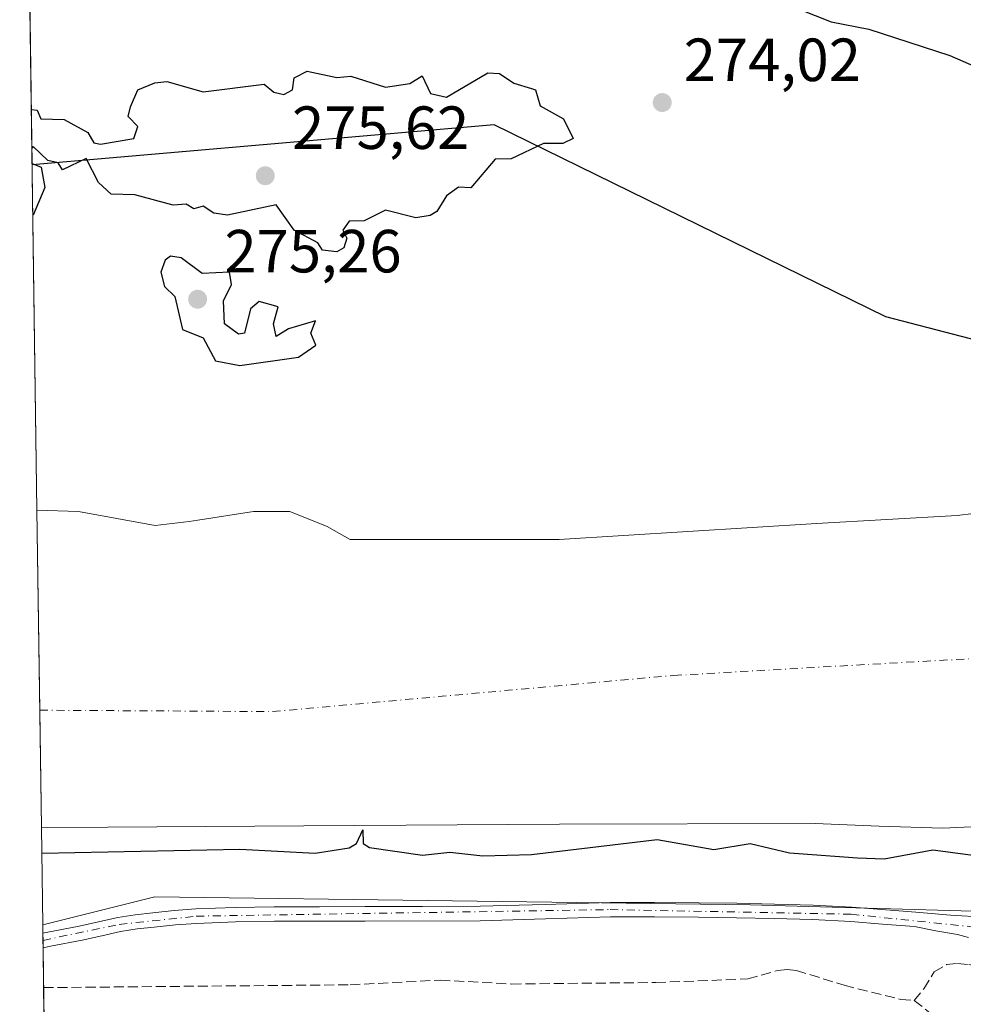
# Model space of a CAD drawing. Units: metres. Extents: x 597992 to 601458, y 4673980 to 4675960.
# Drawn here: x 597992 to 598147, y 4675627 to 4675789 of the extents above; entities that cross this region are included whole.
import ezdxf

# ---------------------------------------------------------------- set-up
doc = ezdxf.new("R2010")
doc.units = ezdxf.units.M
doc.header["$MEASUREMENT"] = 0
doc.linetypes.add('DGN Style 3', pattern=[2.307223458686699, 1.648016756204785, -0.6592067024819142])
doc.linetypes.add('DGN Style 4', pattern=[2.6384748266838614, 1.318413404963828, -0.6592067024819142, 0.001648016756204785, -0.6592067024819142])
for name, color, linetype, lineweight in [('Arbolado forestal CxS', 92, 'Continuous', 0), ('Comarca', 135, 'Continuous', 13), ('Comarca CxS', 21, 'Continuous', 0), ('Comunidad autónoma', 142, 'Continuous', 30), ('Comunidad Autónoma CxS', 142, 'Continuous', 0), ('Corriente artificial lineal', 4, 'DGN Style 3', 13), ('Corriente natural Cxs', 4, 'Continuous', 13), ('Corriente natural eje', 4, 'DGN Style 4', 0), ('Cultivos leñosos CxS', 92, 'Continuous', 0), ('Curva de nivel maestra', 30, 'Continuous', 30), ('Municipio', 91, 'Continuous', 13), ('Municipio CxS', 4, 'Continuous', 0), ('Pista no pavimentada Cxs', 111, 'Continuous', 0), ('Pista no pavimentada eje', 91, 'DGN Style 4', 0), ('Provincia', 7, 'Continuous', 0), ('Provincia CxS', 1, 'Continuous', 0), ('Punto de cota en terreno', 7, 'Continuous', 0), ('Rótulo de punto de cota en terreno', 7, 'Continuous', 0), ('Suelo desnudo CxS', 253, 'Continuous', 0)]:
    doc.layers.add(name, color=color, linetype=linetype, lineweight=lineweight)
doc.styles.add('Style-Arial', font='txt')

# ---------------------------------------------------------------- blocks, each defined once
blk = doc.blocks.new('*U6')
at = {"layer": 'Suelo desnudo CxS', "color": 253, "linetype": 'Continuous', "lineweight": 0}
blk.add_polyline3d([(598158.7654999997, 4675656.420100001, 271.9349999999977), (598143.6355, 4675655.710100001, 272.2973999999958), (598133.1355, 4675656.0101, 272.0672999999952), (598122.6454999996, 4675656.4801, 272.3332999999984), (598080.5654999996, 4675656.3301, 271.8418999999994), (598038.4855000004, 4675656.100099999, 271.3512999999948), (598022.3554999996, 4675655.960100001, 271.915399999998), (598006.2254999997, 4675655.840100001, 272.7176999999938), (597995.3124000002, 4675655.801000001, 272.2465999999986), (597994.5850999998, 4675708.034700001, 273.4094000000041), (598001.4452999998, 4675707.8236, 273.2957000000025), (598014.0130000003, 4675705.508400001, 272.8435999999929), (598019.6354, 4675706.1699, 272.9830999999977), (598021.0727000004, 4675706.394500001, 273.0481), (598030.2187999999, 4675707.8236, 273.7655999999988), (598036.1719000004, 4675707.8236, 273.7016000000003), (598042.3355, 4675705.360099999, 273.1386000000057), (598044.3503000002, 4675704.1985, 272.9857000000048), (598046.0937999999, 4675703.193299999, 272.8225999999996), (598055.0051999995, 4675703.193299999, 273.0866999999998), (598056.3543999996, 4675703.193299999, 273.1820000000007), (598080.4896999998, 4675703.193299999, 272.7320999999938), (598122.8230999997, 4675705.839199999, 273.3705000000046), (598145.9742000002, 4675707.1621, 273.3175999999949), (598167.4718000004, 4675709.8079, 273.1321999999927)], dxfattribs=at)
blk = doc.blocks.new('*U7')
at = {"layer": 'Corriente natural Cxs', "color": 4, "linetype": 'Continuous', "lineweight": 13}
blk.add_polyline3d([(598158.7654999997, 4675656.420100001, 271.9349999999977), (598143.6355, 4675655.710100001, 272.2973999999958), (598133.1355, 4675656.0101, 272.0672999999952), (598122.6454999996, 4675656.4801, 272.3332999999984), (598080.5654999996, 4675656.3301, 271.8418999999994), (598038.4855000004, 4675656.100099999, 271.3512999999948), (598022.3554999996, 4675655.960100001, 271.915399999998), (598006.2254999997, 4675655.840100001, 272.7176999999938), (597995.3124000002, 4675655.801000001, 272.2465999999986), (597994.5850999998, 4675708.034700001, 273.4094000000041), (598001.4452999998, 4675707.8236, 273.2957000000025), (598014.0130000003, 4675705.508400001, 272.8435999999929), (598019.6354, 4675706.1699, 272.9830999999977), (598021.0727000004, 4675706.394500001, 273.0481), (598030.2187999999, 4675707.8236, 273.7655999999988), (598036.1719000004, 4675707.8236, 273.7016000000003), (598042.3355, 4675705.360099999, 273.1386000000057), (598044.3503000002, 4675704.1985, 272.9857000000048), (598046.0937999999, 4675703.193299999, 272.8225999999996), (598055.0051999995, 4675703.193299999, 273.0866999999998), (598056.3543999996, 4675703.193299999, 273.1820000000007), (598080.4896999998, 4675703.193299999, 272.7320999999938), (598122.8230999997, 4675705.839199999, 273.3705000000046), (598145.9742000002, 4675707.1621, 273.3175999999949), (598167.4718000004, 4675709.8079, 273.1321999999927)], dxfattribs=at)
blk = doc.blocks.new('5PATER')
at = {"layer": 'Suelo desnudo CxS', "linetype": 'Continuous', "lineweight": 0}
h = blk.add_hatch(color=51, dxfattribs=at)
edge = h.paths.add_edge_path()
edge.add_ellipse((0, 0), major_axis=(-0.1095731443231308, -0.1110710700762829), ratio=0.9994222409660322, start_angle=0, end_angle=360)

msp = doc.modelspace()

# ---------------------------------------------------------------- linework, layer by layer
at = {"layer": 'Arbolado forestal CxS', "color": 92, "linetype": 'Continuous', "lineweight": 0, "extrusion": (0.0004284509304811231, -0.03076847491889444, 0.9995264465640544), "elevation": -143334.9141312922, "flags": 128}
msp.add_lwpolyline([(663039.5264998289, 4664726.885146613), (663039.5264998289, 4664915.66073293)], dxfattribs=at)
at = {"layer": 'Arbolado forestal CxS', "color": 92, "linetype": 'Continuous', "lineweight": 0, "extrusion": (-0.005397688362716549, 0.3876339002357826, 0.9217976048723138), "elevation": 1809465.85817339, "flags": 128}
msp.add_lwpolyline([(-663038.1704079553, -4301792.631339055), (-663038.1704079553, -4301810.006359825)], dxfattribs=at)
at = {"layer": 'Arbolado forestal CxS', "color": 92, "linetype": 'Continuous', "lineweight": 0}
for points in [[(598167.4718000004, 4675709.8079, 273.1321999999927), (598145.9742000002, 4675707.1621, 273.3175999999949), (598122.8230999997, 4675705.839199999, 273.3705000000046), (598080.4896999998, 4675703.193299999, 272.7320999999938), (598056.3543999996, 4675703.193299999, 273.1820000000007), (598055.0051999995, 4675703.193299999, 273.0866999999998), (598046.0937999999, 4675703.193299999, 272.8225999999996), (598044.3503000002, 4675704.1985, 272.9857000000048), (598042.3355, 4675705.360099999, 273.1386000000057), (598036.1719000004, 4675707.8236, 273.7016000000003), (598030.2187999999, 4675707.8236, 273.7655999999988), (598021.0727000004, 4675706.394500001, 273.0481), (598019.6354, 4675706.1699, 272.9830999999977), (598014.0130000003, 4675705.508400001, 272.8435999999929), (598001.4452999998, 4675707.8236, 273.2957000000025), (597994.5850999998, 4675708.034700001, 273.4094000000041), (597991.8137999997, 4675907.0518, 277.0822999999946), (598029.1397000002, 4675885.950300001, 277.3462), (598064.1983000003, 4675877.9091, 277.2222000000039), (598087.517, 4675867.910300001, 277.4826999999932), (598111.9461000003, 4675847.9121, 277.3769999999931), (598119.7191000005, 4675830.1361, 277.6698000000033), (598151.9215000002, 4675813.471100001, 277.6281000000017)], [(597994.5850999998, 4675708.034700001, 273.4094000000041), (598001.4452999998, 4675707.8236, 273.2957000000025), (598014.0130000003, 4675705.508400001, 272.8435999999929), (598019.6354, 4675706.1699, 272.9830999999977), (598021.0727000004, 4675706.394500001, 273.0481), (598030.2187999999, 4675707.8236, 273.7655999999988), (598036.1719000004, 4675707.8236, 273.7016000000003), (598042.3355, 4675705.360099999, 273.1386000000057), (598044.3503000002, 4675704.1985, 272.9857000000048), (598046.0937999999, 4675703.193299999, 272.8225999999996), (598055.0051999995, 4675703.193299999, 273.0866999999998), (598056.3543999996, 4675703.193299999, 273.1820000000007), (598080.4896999998, 4675703.193299999, 272.7320999999938), (598122.8230999997, 4675705.839199999, 273.3705000000046), (598145.9742000002, 4675707.1621, 273.3175999999949), (598167.4718000004, 4675709.8079, 273.1321999999927)], [(598339.0255000005, 4675656.540100001, 272.8497000000062), (598326.9254999999, 4675658.300100001, 272.6358000000037), (598314.8355, 4675660.0601, 272.5424000000057), (598302.2356000004, 4675661.420100001, 272.4953999999998), (598301.1091999998, 4675661.510199999, 272.4691000000021), (598289.6155000003, 4675662.4301, 272.0510000000068), (598279.9155000001, 4675662.790100001, 271.968200000003), (598270.2255999995, 4675662.620100001, 272.026199999993), (598242.8655000003, 4675660.690099999, 272.1778000000049), (598215.5055000001, 4675658.850099999, 272.2676000000066), (598194.7055000003, 4675658.0101, 272.3565999999992), (598173.9055000005, 4675657.1801, 271.9334999999992), (598158.7654999997, 4675656.420100001, 271.9349999999977), (598143.6355, 4675655.710100001, 272.2973999999958), (598133.1355, 4675656.0101, 272.0672999999952), (598122.6454999996, 4675656.4801, 272.3332999999984), (598080.5654999996, 4675656.3301, 271.8418999999994), (598038.4855000004, 4675656.100099999, 271.3512999999948), (598022.3554999996, 4675655.960100001, 271.915399999998), (598006.2254999997, 4675655.840100001, 272.7176999999938), (597995.3124000002, 4675655.801000001, 272.2465999999986)], [(598204.5085000005, 4675640.435699999, 279.116399999999), (598111.9040999999, 4675643.081499999, 278.898000000001), (598014.0081000002, 4675644.4045, 278.0418000000063), (597995.5354000004, 4675639.7863, 278.9823000000033), (597995.3124000002, 4675655.801000001, 272.2465999999986), (598006.2254999997, 4675655.840100001, 272.7176999999938), (598022.3554999996, 4675655.960100001, 271.915399999998), (598038.4855000004, 4675656.100099999, 271.3512999999948), (598080.5654999996, 4675656.3301, 271.8418999999994), (598122.6454999996, 4675656.4801, 272.3332999999984), (598133.1355, 4675656.0101, 272.0672999999952), (598143.6355, 4675655.710100001, 272.2973999999958), (598158.7654999997, 4675656.420100001, 271.9349999999977)], [(598611.0033, 4675629.330900001, 276.7960000000021), (598608.3651999999, 4675634.717700001, 276.9925999999978), (598604.9153000005, 4675640.5077, 277.5338000000047), (598601.1853999998, 4675643.547700001, 277.928899999999), (598589.4755999995, 4675649.9077, 278.3377000000037), (598560.9413000002, 4675646.946699999, 278.2173000000039), (598498.1967000002, 4675640.435699999, 278.394100000005), (598461.1550000003, 4675654.9879, 278.9385000000038), (598395.0089999996, 4675643.081499999, 278.4328999999998), (598291.8213000001, 4675640.435699999, 279.2029000000039), (598204.5085000005, 4675640.435699999, 279.116399999999), (598111.9040999999, 4675643.081499999, 278.898000000001), (598014.0081000002, 4675644.4045, 278.0418000000063), (597995.5355000002, 4675639.7863, 278.9823000000033)]]:
    msp.add_polyline3d(points, dxfattribs=at)
at = {"layer": 'Comarca', "color": 135, "linetype": 'Continuous', "lineweight": 13, "flags": 128}
msp.add_lwpolyline([(598601.1510000003, 4675643.472), (598589.4430000001, 4675649.836999997), (598573.2810000022, 4675661.251000003), (598569.8150000004, 4675665.413000002), (598566.6150000019, 4675671.198999999), (598558.8400000017, 4675696.295999999), (598552.7850000006, 4675711.685), (598532.366000001, 4675754.861000001), (598494.4230000024, 4675737.385), (598395.7880000002, 4675720.947000002), (598312.4110000018, 4675707.088000001), (598221.4050000015, 4675717.187999999), (598134.2670000006, 4675739.86), (598069.8010000008, 4675771.448999999), (597993.7934888459, 4675764.881799038)], dxfattribs=at)
at = {"layer": 'Comarca CxS', "color": 21, "linetype": 'Continuous', "lineweight": 0, "flags": 128}
msp.add_lwpolyline([(598601.1509999997, 4675643.471999999), (598589.4429999995, 4675649.836999998), (598573.2810000015, 4675661.251000001), (598569.8149999998, 4675665.413000001), (598566.6150000013, 4675671.198999999), (598558.839999999, 4675696.296), (598552.785, 4675711.685000001), (598532.3660000004, 4675754.861000001), (598494.4229999996, 4675737.384999999), (598395.7879999996, 4675720.947000002), (598312.4110000012, 4675707.088), (598221.405000001, 4675717.187999999), (598134.267, 4675739.859999999), (598069.8010000002, 4675771.448999999), (597993.7934875578, 4675764.881834233), (597991.7500007272, 4675911.629983235), (598900.0969038608, 4675924.519167754)], dxfattribs=at)
at = {"layer": 'Comunidad autónoma', "color": 142, "linetype": 'Continuous', "lineweight": 30, "flags": 128}
msp.add_lwpolyline([(598601.1510000003, 4675643.472), (598589.4430000001, 4675649.836999997), (598573.2810000022, 4675661.251000003), (598569.8150000004, 4675665.413000002), (598566.6150000019, 4675671.198999999), (598558.8400000017, 4675696.295999999), (598552.7850000006, 4675711.685), (598532.366000001, 4675754.861000001), (598494.4230000024, 4675737.385), (598395.7880000002, 4675720.947000002), (598312.4110000018, 4675707.088000001), (598221.4050000015, 4675717.187999999), (598134.2670000006, 4675739.86), (598069.8010000008, 4675771.448999999), (597993.7934888459, 4675764.881799038)], dxfattribs=at)
at = {"layer": 'Comunidad Autónoma CxS', "color": 142, "linetype": 'Continuous', "lineweight": 0, "flags": 128}
msp.add_lwpolyline([(598601.1509999997, 4675643.471999999), (598589.4429999995, 4675649.836999998), (598573.2810000015, 4675661.251000001), (598569.8149999998, 4675665.413000001), (598566.6150000013, 4675671.198999999), (598558.839999999, 4675696.296), (598552.785, 4675711.685000001), (598532.3660000004, 4675754.861000001), (598494.4229999996, 4675737.384999999), (598395.7879999996, 4675720.947000002), (598312.4110000012, 4675707.088), (598221.405000001, 4675717.187999999), (598134.267, 4675739.859999999), (598069.8010000002, 4675771.448999999), (597993.7934875578, 4675764.881834233), (597991.7500007272, 4675911.629983235), (598900.0969038608, 4675924.519167754)], dxfattribs=at)
at = {"layer": 'Corriente artificial lineal', "color": 4, "linetype": 'DGN Style 3', "lineweight": 13}
for points in [[(597995.6792000001, 4675629.460000001, 278.6437000000006), (597995.6801000005, 4675629.460100001, 278.6437000000006), (598046.1201, 4675629.920100001, 277.7260999999999), (598060.9001000002, 4675630.690099999, 277.8423999999941), (598072.6801000005, 4675630.050100001, 277.8093999999983), (598096.4200999998, 4675630.300100001, 278.0038000000059), (598111.5301000001, 4675630.880100001, 278.2581000000064), (598116.4501, 4675632.290100001, 278.3350999999966), (598117.9901000002, 4675632.440099999, 278.3364000000001), (598119.5301000001, 4675632.290100001, 278.3304999999964), (598127.4001000002, 4675629.850099999, 278.226999999999), (598136.7401000002, 4675627.4901, 278.1407999999938), (598138.9200999998, 4675627.360099999, 278.1833999999944)], [(598138.9200999998, 4675627.360099999, 278.1833999999944), (598140.5201000003, 4675629.280099999, 278.4364999999962), (598142.1801000005, 4675632.030099999, 278.7884999999951), (598144.2301000003, 4675633.2501, 278.8849000000046), (598146.0601000005, 4675633.420100001, 278.883799999996), (598147.8800999997, 4675633.2501, 278.851999999999), (598152.4801000003, 4675632.322100001, 278.6542000000045)], [(598138.9200999998, 4675627.360099999, 278.1833999999944), (598145.3201000001, 4675622.2401, 277.8601999999955)]]:
    msp.add_polyline3d(points, dxfattribs=at)
at = {"layer": 'Corriente natural Cxs', "color": 4, "linetype": 'Continuous', "lineweight": 13, "extrusion": (0.0003098312889021677, -0.02225166311926416, 0.9997523530820016), "elevation": -103583.6609081183, "flags": 128}
msp.add_lwpolyline([(663034.6909354185, 4665727.281036107), (663034.6909354185, 4665779.532739284)], dxfattribs=at)
at = {"layer": 'Corriente natural Cxs', "color": 4, "linetype": 'Continuous', "lineweight": 13}
for points in [[(597994.5850999998, 4675708.034700001, 273.4094000000041), (598001.4452999998, 4675707.8236, 273.2957000000025), (598014.0130000003, 4675705.508400001, 272.8435999999929), (598019.6354, 4675706.1699, 272.9830999999977), (598021.0727000004, 4675706.394500001, 273.0481), (598030.2187999999, 4675707.8236, 273.7655999999988), (598036.1719000004, 4675707.8236, 273.7016000000003), (598042.3355, 4675705.360099999, 273.1386000000057), (598044.3503000002, 4675704.1985, 272.9857000000048), (598046.0937999999, 4675703.193299999, 272.8225999999996), (598055.0051999995, 4675703.193299999, 273.0866999999998), (598056.3543999996, 4675703.193299999, 273.1820000000007), (598080.4896999998, 4675703.193299999, 272.7320999999938), (598122.8230999997, 4675705.839199999, 273.3705000000046), (598145.9742000002, 4675707.1621, 273.3175999999949), (598167.4718000004, 4675709.8079, 273.1321999999927)], [(598339.0255000005, 4675656.540100001, 272.8497000000062), (598326.9254999999, 4675658.300100001, 272.6358000000037), (598314.8355, 4675660.0601, 272.5424000000057), (598302.2356000004, 4675661.420100001, 272.4953999999998), (598301.1091999998, 4675661.510199999, 272.4691000000021), (598289.6155000003, 4675662.4301, 272.0510000000068), (598279.9155000001, 4675662.790100001, 271.968200000003), (598270.2255999995, 4675662.620100001, 272.026199999993), (598242.8655000003, 4675660.690099999, 272.1778000000049), (598215.5055000001, 4675658.850099999, 272.2676000000066), (598194.7055000003, 4675658.0101, 272.3565999999992), (598173.9055000005, 4675657.1801, 271.9334999999992), (598158.7654999997, 4675656.420100001, 271.9349999999977), (598143.6355, 4675655.710100001, 272.2973999999958), (598133.1355, 4675656.0101, 272.0672999999952), (598122.6454999996, 4675656.4801, 272.3332999999984), (598080.5654999996, 4675656.3301, 271.8418999999994), (598038.4855000004, 4675656.100099999, 271.3512999999948), (598022.3554999996, 4675655.960100001, 271.915399999998), (598006.2254999997, 4675655.840100001, 272.7176999999938), (597995.3124000002, 4675655.801000001, 272.2465999999986)]]:
    msp.add_polyline3d(points, dxfattribs=at)
at = {"layer": 'Corriente natural eje', "color": 4, "linetype": 'DGN Style 4', "lineweight": 0}
msp.add_polyline3d([(597995.0436000006, 4675675.1106, 271.6132999999973), (597995.0500999996, 4675675.110099999, 271.6132999999973), (598033.3601000002, 4675674.880100001, 271.6999000000069), (598099.3413000006, 4675680.835999999, 272.2007000000012), (598174.4830999998, 4675685.069300001, 271.9441999999981), (598237.9833000004, 4675685.5985, 271.8659000000043), (598297.6200000001, 4675690.7126, 271.4036000000052), (598338.4176000003, 4675684.029899999, 271.6405999999988), (598364.8000999996, 4675681.300100001, 271.2899000000034), (598392.2401000002, 4675680.920100001, 271.7007000000012), (598408.6201, 4675682.8301, 271.9370000000054), (598424.6201, 4675686.640100001, 271.4226999999955), (598446.7301000003, 4675695.030099999, 271.1030000000028), (598489.9928000001, 4675714.7588, 271.232799999998)], dxfattribs=at)
at = {"layer": 'Cultivos leñosos CxS', "color": 92, "linetype": 'Continuous', "lineweight": 0, "extrusion": (-0.001320309706231588, 0.09462687905620877, 0.995511933902533), "elevation": 441929.3914773965, "flags": 128}
msp.add_lwpolyline([(-663169.2418032462, -4645868.976055441), (-663169.2418032461, -4645870.329661666)], dxfattribs=at)
at = {"layer": 'Cultivos leñosos CxS', "color": 92, "linetype": 'Continuous', "lineweight": 0, "extrusion": (-0.0008584273098968069, 0.06155128051856473, 0.9981035532293624), "elevation": 287556.7785293342, "flags": 128}
msp.add_lwpolyline([(-663140.0369872297, -4657975.817783278), (-663140.0369872297, -4657977.024789445)], dxfattribs=at)
at = {"layer": 'Cultivos leñosos CxS', "color": 92, "linetype": 'Continuous', "lineweight": 0, "extrusion": (0.0007575781199568294, -0.05430211923356761, 0.9985242640627897), "elevation": -253165.2095377713, "flags": 128}
msp.add_lwpolyline([(663161.6487648261, 4659967.284448191), (663161.6487648261, 4659968.490545256)], dxfattribs=at)
at = {"layer": 'Cultivos leñosos CxS', "color": 92, "linetype": 'Continuous', "lineweight": 0, "extrusion": (0.001005099886548207, -0.07217056565822569, 0.9973917982552243), "elevation": -336563.8606132452, "flags": 128}
msp.add_lwpolyline([(663047.6050210097, 4654696.810691737), (663047.6050210098, 4654703.398611477)], dxfattribs=at)
at = {"layer": 'Cultivos leñosos CxS', "color": 92, "linetype": 'Continuous', "lineweight": 0, "extrusion": (0.0001938711653678508, -0.01392327427952262, 0.9999030477237822), "elevation": -64705.52059829872, "flags": 128}
msp.add_lwpolyline([(597996.5204091885, 4675116.642021284), (597995.6140334636, 4675181.729030396)], dxfattribs=at)
at = {"layer": 'Cultivos leñosos CxS', "color": 92, "linetype": 'Continuous', "lineweight": 0}
for points in [[(598611.0033, 4675629.330900001, 276.7960000000021), (598608.3651999999, 4675634.717700001, 276.9925999999978), (598604.9153000005, 4675640.5077, 277.5338000000047), (598601.1853999998, 4675643.547700001, 277.928899999999), (598589.4755999995, 4675649.9077, 278.3377000000037), (598560.9413000002, 4675646.946699999, 278.2173000000039), (598498.1967000002, 4675640.435699999, 278.394100000005), (598461.1550000003, 4675654.9879, 278.9385000000038), (598395.0089999996, 4675643.081499999, 278.4328999999998), (598291.8213000001, 4675640.435699999, 279.2029000000039), (598204.5085000005, 4675640.435699999, 279.116399999999), (598111.9040999999, 4675643.081499999, 278.898000000001), (598014.0081000002, 4675644.4045, 278.0418000000063), (597995.5355000002, 4675639.7863, 278.9823000000033)], [(598338.5152000004, 4675508.801000001, 277.0709999999963), (598325.4906000001, 4675507.518200001, 277.0939000000071), (598312.4100000003, 4675507.09, 277.1141999999964), (598299.3294000002, 4675507.518200001, 277.5985999999975), (598294.7604, 4675507.921200001, 277.4992999999959), (598290.3501000004, 4675508.3103, 277.4300999999978), (598199.3400999998, 4675518.410300001, 277.2036999999983), (598195.2949000001, 4675518.9011, 277.2151000000013), (598182.3819000004, 4675521.033, 277.3622999999934), (598171.0395000001, 4675523.634299999, 277.3552000000054), (598083.9095000001, 4675546.304300001, 277.5187000000006), (598082.5062999995, 4675546.674799999, 277.524900000004), (598069.9820999998, 4675550.473999999, 277.5356999999931), (598057.7331999998, 4675555.084100001, 277.5430999999954), (598046.2675999999, 4675560.261600001, 277.5632999999943), (598031.6765999999, 4675567.4111, 277.6123999999982), (597996.5855, 4675564.3793, 277.7372999999934), (597995.5354000004, 4675639.7863, 278.9823000000033), (598014.0081000002, 4675644.4045, 278.0418000000063), (598111.9040999999, 4675643.081499999, 278.898000000001), (598204.5085000005, 4675640.435699999, 279.116399999999), (598291.8213000001, 4675640.435699999, 279.2029000000039), (598395.0089999996, 4675643.081499999, 278.4328999999998)]]:
    msp.add_polyline3d(points, dxfattribs=at)
at = {"layer": 'Curva de nivel maestra', "color": 30, "linetype": 'Continuous', "lineweight": 30, "elevation": 275, "flags": 128}
for points in [[(598120, 4675790.460100001), (598125.25, 4675788.380100001), (598131.4400000004, 4675787.200099999), (598144.7599999999, 4675782.8201), (598164.3799999999, 4675774.300100001)], [(597993.6670000004, 4675773.962300001), (597994.6399999997, 4675773.860099999), (597995.2199999997, 4675772.440099999), (597999.0700000003, 4675772.290100001), (598002.9699999997, 4675770.190099999), (598003.9600000001, 4675768.4901), (598005.0300000003, 4675768.2501), (598010.5199999996, 4675769.1801), (598011.1699999999, 4675771.1801), (598009.5800000001, 4675772.800100001), (598009.9600000001, 4675774.4101), (598011.2000000002, 4675777.1801), (598013.9600000001, 4675778.370100001), (598015.9600000001, 4675778.5601), (598021.9600000001, 4675776.870100001), (598031.9600000001, 4675778.140100001), (598033.5800000001, 4675776.800100001), (598035.2100000001, 4675776.4301), (598036.6399999997, 4675777.1801), (598036.8899999997, 4675779.1801), (598039.0599999996, 4675780.290100001), (598043.9500000002, 4675779.2401), (598046.2400000002, 4675779.470100001), (598051.9500000002, 4675777.6501), (598055.9500000002, 4675778.2301), (598057.9500000002, 4675779.4801), (598059.3499999996, 4675776.5801), (598061.9500000002, 4675775.970100001), (598068.7400000002, 4675779.970100001), (598070.6600000003, 4675779.890100001), (598073.0599999996, 4675778.290100001), (598075.9500000002, 4675777.420100001), (598076.5999999996, 4675777.1801), (598077.3600000005, 4675774.590100001), (598081.2100000001, 4675772.440099999), (598082.8300000001, 4675769.1801), (598081.1200000001, 4675768.350099999), (598077.9500000002, 4675768.340100001), (598072.6200000001, 4675765.850099999), (598069.9500000002, 4675765.780099999), (598065.9500000002, 4675761.050100001), (598063.9500000002, 4675761.1801), (598061.9500000002, 4675759.7501), (598060.4000000004, 4675757.1801), (598059.2999999998, 4675756.530099999), (598056.9000000004, 4675756.130100001), (598051.9500000002, 4675757.4001), (598048.4100000003, 4675755.640100001), (598045.9500000002, 4675755.610099999), (598044.9000000004, 4675754.130100001), (598045.5700000003, 4675752.800100001), (598045.0499999998, 4675751.1801), (598043.9500000002, 4675750.540100001), (598041.5800000001, 4675750.8101), (598040.7999999998, 4675752.030099999), (598036.8799999999, 4675754.110099999), (598033.9600000001, 4675758.280099999), (598025.9600000001, 4675756.600099999), (598023.6900000004, 4675756.9101), (598021.9600000001, 4675758.0601), (598020.3799999999, 4675757.600099999), (598019.1399999997, 4675758.360099999), (598017.0199999996, 4675758.2401), (598010.7100000001, 4675759.9301), (598006.79, 4675760.0101), (598004.7100000001, 4675761.9301), (598002.6600000003, 4675765.880100001), (597998.79, 4675764.0101), (597998.0700000003, 4675765.1801), (597996.3600000005, 4675765.5801), (597993.9600000001, 4675767.860099999), (597993.7555000001, 4675767.6073)], [(597993.7911, 4675765.051300001), (597995.2599999999, 4675764.4801), (597995.8899999997, 4675761.110099999), (597993.9600000001, 4675756.550100001), (597993.9095000001, 4675756.549900001)], [(598027.9600000001, 4675731.850099999), (598037.5999999996, 4675733.1801), (598040.4900000002, 4675735.1801), (598039.6299999999, 4675737.1801), (598040.4100000003, 4675739.1801), (598035.9600000001, 4675737.850099999), (598033.9600000001, 4675736.590100001), (598033.4900000002, 4675738.710100001), (598034.2699999996, 4675741.4901), (598031.1200000001, 4675742.340100001), (598029.7100000001, 4675741.1801), (598028.7400000002, 4675737.1801), (598027.75, 4675736.970100001), (598025.4500000002, 4675738.670100001), (598025.2699999996, 4675742.4901), (598026.6200000001, 4675745.1801), (598026.2800000003, 4675747.1801), (598021.7800000003, 4675747.0001), (598018.3200000003, 4675749.540100001), (598016.5800000001, 4675749.800100001), (598015.6900000004, 4675749.1801), (598014.9800000006, 4675747.1801), (598015.5999999996, 4675744.8201), (598017.25, 4675743.1801), (598018.5300000003, 4675737.7501), (598021.9600000001, 4675736.380100001), (598023.9600000001, 4675732.620100001), (598027.9600000001, 4675731.850099999)], [(597995.3711000001, 4675651.5891), (598027.9600000001, 4675652.220100001), (598040.3700000001, 4675651.610099999), (598045.9500000002, 4675652.440099999), (598047.1699999999, 4675653.190099999), (598048.1799999997, 4675655.420100001), (598048.2699999996, 4675653.190099999), (598049.29, 4675652.530099999), (598058.0199999996, 4675651.2601), (598062.5300000003, 4675651.770099999), (598067.9299999997, 4675651.170100001), (598075.9500000002, 4675651.350099999), (598096.5999999996, 4675653.840100001), (598105.9500000002, 4675652.210100001), (598111.9400000004, 4675653.1801), (598118.4100000003, 4675651.6501), (598129.5899999999, 4675650.8301), (598133.9500000002, 4675650.630100001), (598141.9500000002, 4675652.140100001), (598153.9500000002, 4675650.550100001)]]:
    msp.add_lwpolyline(points, dxfattribs=at)
at = {"layer": 'Municipio', "color": 91, "linetype": 'Continuous', "lineweight": 13, "flags": 128}
msp.add_lwpolyline([(598601.1510000003, 4675643.472), (598589.4430000001, 4675649.836999997), (598573.2810000022, 4675661.251000003), (598569.8150000004, 4675665.413000002), (598566.6150000019, 4675671.198999999), (598558.8400000017, 4675696.295999999), (598552.7850000006, 4675711.685), (598532.366000001, 4675754.861000001), (598494.4230000024, 4675737.385), (598395.7880000002, 4675720.947000002), (598312.4110000018, 4675707.088000001), (598221.4050000015, 4675717.187999999), (598134.2670000006, 4675739.86), (598069.8010000008, 4675771.448999999), (597993.7934888459, 4675764.881799038)], dxfattribs=at)
at = {"layer": 'Municipio CxS', "color": 4, "linetype": 'Continuous', "lineweight": 0, "flags": 128}
msp.add_lwpolyline([(598601.1509999997, 4675643.471999999), (598589.4429999995, 4675649.836999998), (598573.2810000015, 4675661.251000001), (598569.8149999998, 4675665.413000001), (598566.6150000013, 4675671.198999999), (598558.839999999, 4675696.296), (598552.785, 4675711.685000001), (598532.3660000004, 4675754.861000001), (598494.4229999996, 4675737.384999999), (598395.7879999996, 4675720.947000002), (598312.4110000012, 4675707.088), (598221.405000001, 4675717.187999999), (598134.267, 4675739.859999999), (598069.8010000002, 4675771.448999999), (597993.7934875578, 4675764.881834233), (597991.7500007272, 4675911.629983235), (598900.0969038608, 4675924.519167754)], dxfattribs=at)
at = {"layer": 'Pista no pavimentada Cxs', "color": 111, "linetype": 'Continuous', "lineweight": 0, "extrusion": (0.001911486726387775, -0.1370353943376073, 0.9905643073103488), "elevation": -639307.932348356, "flags": 128}
msp.add_lwpolyline([(663150.8410865483, 4622844.083194532), (663150.8410865483, 4622846.515176293)], dxfattribs=at)
at = {"layer": 'Pista no pavimentada Cxs', "color": 111, "linetype": 'Continuous', "lineweight": 0}
for points in [[(598147.8501000004, 4675637.700099999, 279.4281000000047), (598146.0100999996, 4675638.1801, 279.8470999999991), (598142.4901000002, 4675638.8301, 280.1533000000054), (598138.9700999996, 4675639.4901, 279.8270000000048), (598133.7001, 4675639.920100001, 279.7360000000044), (598128.4700999996, 4675640.350099999, 279.3601000000053), (598122.2001, 4675640.6801, 279.5065000000032), (598115.8800999997, 4675640.8301, 279.5890000000072), (598109.6601, 4675640.950099999, 279.412599999996), (598103.4501, 4675641.050100001, 279.1058000000049), (598096.1801000005, 4675641.120100001, 279.0623999999953), (598088.9301000005, 4675641.110099999, 279.2485000000015), (598078.2600999996, 4675640.790100001, 279.6214000000036), (598067.5201000003, 4675640.470100001, 280.8582000000025), (598048.5800999999, 4675640.4101, 283.0656000000017), (598041.1001000004, 4675640.390100001, 282.1242999999959), (598033.6501000002, 4675640.380100001, 279.6603000000032), (598027.2401000002, 4675640.270099999, 279.124100000001), (598020.8601000002, 4675640.030099999, 279.4054000000033), (598017.3800999997, 4675639.780099999, 279.848800000007), (598013.8800999997, 4675639.4301, 279.6391000000003), (598011.0701000001, 4675639.110099999, 279.5169000000024), (598008.3400999998, 4675638.690099999, 279.421199999997), (598005.2500999998, 4675637.9901, 279.3059999999969), (598002.0500999996, 4675637.2601, 279.2067999999999), (597996.8201000001, 4675636.2601, 279.2461000000039), (597995.5878, 4675636.030200001, 279.2692999999999), (597995.5542000001, 4675638.438999999, 279.6025999999983), (597995.5601000005, 4675638.440099999, 279.6024999999936), (597996.3800999997, 4675638.590100001, 279.5964999999997), (598001.5601000005, 4675639.5801, 279.7134999999981), (598004.7301000003, 4675640.3101, 279.8319999999949), (598007.9001000002, 4675641.020099999, 279.9425000000047), (598010.7500999998, 4675641.460100001, 280.1468000000023), (598013.6300999997, 4675641.790100001, 280.3880999999965), (598017.1700999998, 4675642.1501, 280.7746999999945), (598020.7301000003, 4675642.4001, 279.9426999999997), (598027.1801000005, 4675642.6501, 279.2574000000022), (598033.6300999997, 4675642.7501, 280.2584000000061), (598041.1001000004, 4675642.770099999, 284.4701000000059), (598048.5701000001, 4675642.780099999, 285.8503999999957), (598058.0301000001, 4675642.8101, 279.6201000000001), (598067.4801000003, 4675642.850099999, 282.3246999999974), (598078.1901000004, 4675643.1601, 280.5093999999954), (598088.8901000004, 4675643.4901, 279.6082000000025), (598096.1901000004, 4675643.4901, 279.0377000000008), (598103.4801000003, 4675643.420100001, 279.0316000000021), (598109.7100999998, 4675643.3301, 279.9741999999969), (598115.9301000005, 4675643.200099999, 280.6392999999953), (598122.2901, 4675643.050100001, 280.070200000002), (598128.6300999997, 4675642.720100001, 279.7445000000007), (598139.1601, 4675641.860099999, 280.599000000002), (598144.8601000002, 4675641.4001, 282.2540000000009), (598150.5500999996, 4675641.0601, 282.1852000000072)], [(597995.5542000001, 4675638.438999999, 279.6025999999983), (597995.5601000005, 4675638.440099999, 279.6024999999936), (597996.3800999997, 4675638.590100001, 279.5964999999997), (598001.5601000005, 4675639.5801, 279.7134999999981), (598004.7301000003, 4675640.3101, 279.8319999999949), (598007.9001000002, 4675641.020099999, 279.9425000000047), (598010.7500999998, 4675641.460100001, 280.1468000000023), (598013.6300999997, 4675641.790100001, 280.3880999999965), (598017.1700999998, 4675642.1501, 280.7746999999945), (598020.7301000003, 4675642.4001, 279.9426999999997), (598027.1801000005, 4675642.6501, 279.2574000000022), (598033.6300999997, 4675642.7501, 280.2584000000061), (598041.1001000004, 4675642.770099999, 284.4701000000059), (598048.5701000001, 4675642.780099999, 285.8503999999957), (598058.0301000001, 4675642.8101, 279.6201000000001), (598067.4801000003, 4675642.850099999, 282.3246999999974), (598078.1901000004, 4675643.1601, 280.5093999999954), (598088.8901000004, 4675643.4901, 279.6082000000025), (598096.1901000004, 4675643.4901, 279.0377000000008), (598103.4801000003, 4675643.420100001, 279.0316000000021), (598109.7100999998, 4675643.3301, 279.9741999999969), (598115.9301000005, 4675643.200099999, 280.6392999999953), (598122.2901, 4675643.050100001, 280.070200000002), (598128.6300999997, 4675642.720100001, 279.7445000000007), (598139.1601, 4675641.860099999, 280.599000000002), (598144.8601000002, 4675641.4001, 282.2540000000009), (598150.5500999996, 4675641.0601, 282.1852000000072)], [(598147.8501000004, 4675637.700099999, 279.4281000000047), (598146.0100999996, 4675638.1801, 279.8470999999991), (598142.4901000002, 4675638.8301, 280.1533000000054), (598138.9700999996, 4675639.4901, 279.8270000000048), (598133.7001, 4675639.920100001, 279.7360000000044), (598128.4700999996, 4675640.350099999, 279.3601000000053), (598122.2001, 4675640.6801, 279.5065000000032), (598115.8800999997, 4675640.8301, 279.5890000000072), (598109.6601, 4675640.950099999, 279.412599999996), (598103.4501, 4675641.050100001, 279.1058000000049), (598096.1801000005, 4675641.120100001, 279.0623999999953), (598088.9301000005, 4675641.110099999, 279.2485000000015), (598078.2600999996, 4675640.790100001, 279.6214000000036), (598067.5201000003, 4675640.470100001, 280.8582000000025), (598048.5800999999, 4675640.4101, 283.0656000000017), (598041.1001000004, 4675640.390100001, 282.1242999999959), (598033.6501000002, 4675640.380100001, 279.6603000000032), (598027.2401000002, 4675640.270099999, 279.124100000001), (598020.8601000002, 4675640.030099999, 279.4054000000033), (598017.3800999997, 4675639.780099999, 279.848800000007), (598013.8800999997, 4675639.4301, 279.6391000000003), (598011.0701000001, 4675639.110099999, 279.5169000000024), (598008.3400999998, 4675638.690099999, 279.421199999997), (598005.2500999998, 4675637.9901, 279.3059999999969), (598002.0500999996, 4675637.2601, 279.2067999999999), (597996.8201000001, 4675636.2601, 279.2461000000039), (597995.5878, 4675636.030200001, 279.2692999999999)]]:
    msp.add_polyline3d(points, dxfattribs=at)
at = {"layer": 'Pista no pavimentada eje', "color": 91, "linetype": 'DGN Style 4', "lineweight": 0}
msp.add_polyline3d([(597995.5710000005, 4675637.234400001, 279.3874000000069), (597995.5751, 4675637.235099999, 279.3873000000021), (598008.1201, 4675639.8551, 279.6860000000015), (598020.7950999998, 4675641.215100001, 279.6696999999986), (598088.9101, 4675642.300100001, 279.3770999999979), (598128.5500999996, 4675641.5351, 279.4962999999989), (598149.2001, 4675639.380100001, 280.8956000000035), (598153.1467000004, 4675637.933300001, 279.6763000000064)], dxfattribs=at)
at = {"layer": 'Provincia', "color": 7, "linetype": 'Continuous', "lineweight": 0, "flags": 128}
msp.add_lwpolyline([(598601.1510000003, 4675643.472), (598589.4430000001, 4675649.836999997), (598573.2810000022, 4675661.251000003), (598569.8150000004, 4675665.413000002), (598566.6150000019, 4675671.198999999), (598558.8400000017, 4675696.295999999), (598552.7850000006, 4675711.685), (598532.366000001, 4675754.861000001), (598494.4230000024, 4675737.385), (598395.7880000002, 4675720.947000002), (598312.4110000018, 4675707.088000001), (598221.4050000015, 4675717.187999999), (598134.2670000006, 4675739.86), (598069.8010000008, 4675771.448999999), (597993.7934888459, 4675764.881799038)], dxfattribs=at)
at = {"layer": 'Provincia CxS', "color": 1, "linetype": 'Continuous', "lineweight": 0, "flags": 128}
msp.add_lwpolyline([(598601.1509999997, 4675643.471999999), (598589.4429999995, 4675649.836999998), (598573.2810000015, 4675661.251000001), (598569.8149999998, 4675665.413000001), (598566.6150000013, 4675671.198999999), (598558.839999999, 4675696.296), (598552.785, 4675711.685000001), (598532.3660000004, 4675754.861000001), (598494.4229999996, 4675737.384999999), (598395.7879999996, 4675720.947000002), (598312.4110000012, 4675707.088), (598221.405000001, 4675717.187999999), (598134.267, 4675739.859999999), (598069.8010000002, 4675771.448999999), (597993.7934875578, 4675764.881834233), (597991.7500007272, 4675911.629983235), (598900.0969038608, 4675924.519167754)], dxfattribs=at)
at = {"layer": 'Suelo desnudo CxS', "color": 253, "linetype": 'Continuous', "lineweight": 0, "extrusion": (0.0007582596961729741, -0.05446120870100556, 0.9985155991716197), "elevation": -253918.2723594941, "flags": 128}
msp.add_lwpolyline([(663029.888923242, 4659984.202018833), (663029.888923242, 4660017.178259774)], dxfattribs=at)
at = {"layer": 'Suelo desnudo CxS', "color": 253, "linetype": 'Continuous', "lineweight": 0, "extrusion": (-0.0004563227340489441, 0.03276818080009242, 0.9994628747965655), "elevation": 153211.9560630863, "flags": 128}
msp.add_lwpolyline([(-663043.2150830466, -4664360.130777027), (-663043.2150830465, -4664379.452527457)], dxfattribs=at)
at = {"layer": 'Suelo desnudo CxS', "color": 253, "linetype": 'Continuous', "lineweight": 0}
for points in [[(597994.5850999998, 4675708.034700001, 273.4094000000041), (598001.4452999998, 4675707.8236, 273.2957000000025), (598014.0130000003, 4675705.508400001, 272.8435999999929), (598019.6354, 4675706.1699, 272.9830999999977), (598021.0727000004, 4675706.394500001, 273.0481), (598030.2187999999, 4675707.8236, 273.7655999999988), (598036.1719000004, 4675707.8236, 273.7016000000003), (598042.3355, 4675705.360099999, 273.1386000000057), (598044.3503000002, 4675704.1985, 272.9857000000048), (598046.0937999999, 4675703.193299999, 272.8225999999996), (598055.0051999995, 4675703.193299999, 273.0866999999998), (598056.3543999996, 4675703.193299999, 273.1820000000007), (598080.4896999998, 4675703.193299999, 272.7320999999938), (598122.8230999997, 4675705.839199999, 273.3705000000046), (598145.9742000002, 4675707.1621, 273.3175999999949), (598167.4718000004, 4675709.8079, 273.1321999999927)], [(598339.0255000005, 4675656.540100001, 272.8497000000062), (598326.9254999999, 4675658.300100001, 272.6358000000037), (598314.8355, 4675660.0601, 272.5424000000057), (598302.2356000004, 4675661.420100001, 272.4953999999998), (598301.1091999998, 4675661.510199999, 272.4691000000021), (598289.6155000003, 4675662.4301, 272.0510000000068), (598279.9155000001, 4675662.790100001, 271.968200000003), (598270.2255999995, 4675662.620100001, 272.026199999993), (598242.8655000003, 4675660.690099999, 272.1778000000049), (598215.5055000001, 4675658.850099999, 272.2676000000066), (598194.7055000003, 4675658.0101, 272.3565999999992), (598173.9055000005, 4675657.1801, 271.9334999999992), (598158.7654999997, 4675656.420100001, 271.9349999999977), (598143.6355, 4675655.710100001, 272.2973999999958), (598133.1355, 4675656.0101, 272.0672999999952), (598122.6454999996, 4675656.4801, 272.3332999999984), (598080.5654999996, 4675656.3301, 271.8418999999994), (598038.4855000004, 4675656.100099999, 271.3512999999948), (598022.3554999996, 4675655.960100001, 271.915399999998), (598006.2254999997, 4675655.840100001, 272.7176999999938), (597995.3124000002, 4675655.801000001, 272.2465999999986)]]:
    msp.add_polyline3d(points, dxfattribs=at)

# ---------------------------------------------------------------- block references
at = {"layer": 'Corriente natural Cxs', "color": 4, "linetype": 'Continuous', "lineweight": 13}
msp.add_blockref('*U7', (0, 0), dxfattribs=at)
at = {"layer": 'Punto de cota en terreno', "color": 7, "linetype": 'Continuous', "lineweight": 0, "xscale": 10, "yscale": 10, "zscale": 10}
for p in [(598097.4600000001, 4675775.109999999, 274.0200000000041), (598032.1500000004, 4675763.060000001, 275.6199999999953), (598021.0199999996, 4675742.74, 275.2599999999948)]:
    msp.add_blockref('5PATER', p, dxfattribs=at)
at = {"layer": 'Suelo desnudo CxS', "color": 253, "linetype": 'Continuous', "lineweight": 0}
msp.add_blockref('*U6', (0, 0), dxfattribs=at)

# ---------------------------------------------------------------- texts
at = {"layer": 'Rótulo de punto de cota en terreno', "color": 7, "linetype": 'Continuous', "lineweight": 0, "style": 'Style-Arial'}
for s, p in [('274,02', (598100.9878000002, 4675778.637800001)), ('275,62', (598036.5597000001, 4675767.469699999)), ('275,26', (598025.4297000002, 4675747.149700001))]:
    msp.add_text(s, height=7.000000000000002, dxfattribs=at).set_placement(p)

doc.saveas('drawing.dxf')
